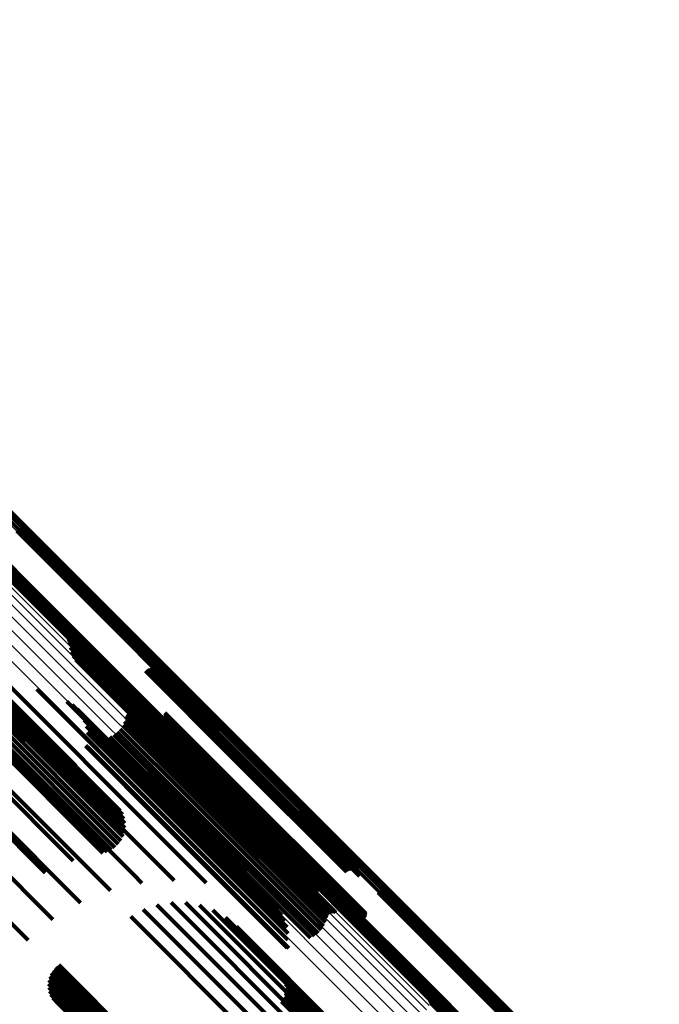
# Model space of a CAD drawing. Units: metres. Extents: x 0.063 to 0.734, y 1.033 to 1.703.
# Drawn here: x 0.441 to 0.486, y 1.357 to 1.427 of the extents above; entities that cross this region are included whole.
import ezdxf

# ---------------------------------------------------------------- set-up
doc = ezdxf.new("R2010")
doc.units = ezdxf.units.M
doc.linetypes.add('AUSGEZOGEN', pattern=[0])
doc.linetypes.add('VERDECKT2_S2', pattern=[0.036, 0.02, -0.016])
doc.layers.add('Standard', color=7, linetype='AUSGEZOGEN', lineweight=13)

msp = doc.modelspace()

# ---------------------------------------------------------------- linework, layer by layer
at = {"layer": 'Standard', "color": 253, "linetype": 'VERDECKT2_S2', "lineweight": 140, "transparency": 33554687}
for p, q in [((0.441229, 1.390552), (0.444322, 1.387458)), ((0.441307, 1.390593), (0.444381, 1.387518)), ((0.441378, 1.390646), (0.444443, 1.387581)), ((0.44144, 1.39071), (0.444506, 1.387643)), ((0.44149, 1.390783), (0.444568, 1.387705)), ((0.441527, 1.390863), (0.444628, 1.387763)), ((0.441551, 1.390949), (0.444684, 1.387816)), ((0.441561, 1.391037), (0.444735, 1.387863)), ((0.438858, 1.389207), (0.442488, 1.385578)), ((0.438868, 1.389296), (0.442539, 1.385625)), ((0.438892, 1.389381), (0.442595, 1.385678)), ((0.43893, 1.389461), (0.442655, 1.385736)), ((0.43898, 1.389534), (0.442717, 1.385797)), ((0.439041, 1.389598), (0.44278, 1.38586)), ((0.439112, 1.389651), (0.442841, 1.385922)), ((0.439191, 1.389692), (0.4429, 1.385983)), ((0.444568, 1.387705), (0.455632, 1.376641)), ((0.444628, 1.387763), (0.455669, 1.376721)), ((0.444684, 1.387816), (0.455693, 1.376807)), ((0.444735, 1.387863), (0.455703, 1.376895)), ((0.444322, 1.387458), (0.455371, 1.37641)), ((0.444381, 1.387518), (0.455449, 1.376451)), ((0.444443, 1.387581), (0.45552, 1.376504)), ((0.444506, 1.387643), (0.455582, 1.376568)), ((0.442539, 1.385625), (0.45301, 1.375153)), ((0.442595, 1.385678), (0.453034, 1.375239)), ((0.442655, 1.385736), (0.453072, 1.375319)), ((0.442717, 1.385797), (0.453122, 1.375392)), ((0.44278, 1.38586), (0.453183, 1.375456)), ((0.442841, 1.385922), (0.453254, 1.375509)), ((0.4429, 1.385983), (0.453333, 1.37555)), ((0.442488, 1.385578), (0.453, 1.375065)), ((0.444841, 1.382974), (0.455211, 1.372604)), ((0.444884, 1.382905), (0.455193, 1.372596)), ((0.444917, 1.382829), (0.455167, 1.37258)), ((0.444938, 1.38275), (0.455133, 1.372555)), ((0.444946, 1.382668), (0.455092, 1.372522)), ((0.444983, 1.382347), (0.454934, 1.372396)), ((0.445072, 1.382036), (0.454805, 1.372303)), ((0.445211, 1.381744), (0.454709, 1.372246)), ((0.445396, 1.381479), (0.454649, 1.372226)), ((0.437676, 1.380822), (0.448851, 1.369647)), ((0.437838, 1.380969), (0.448841, 1.369966)), ((0.437971, 1.381086), (0.448778, 1.370278)), ((0.438072, 1.381168), (0.448664, 1.370576)), ((0.438114, 1.380786), (0.443732, 1.375168)), ((0.438137, 1.381214), (0.448501, 1.37085)), ((0.438266, 1.381), (0.444607, 1.374659)), ((0.438296, 1.381093), (0.445381, 1.374008)), ((0.445623, 1.381248), (0.454626, 1.372245)), ((0.445885, 1.381058), (0.454641, 1.372301)), ((0.446174, 1.380913), (0.454695, 1.372393)), ((0.446484, 1.380818), (0.454784, 1.372518)), ((0.450367, 1.380749), (0.456513, 1.374603)), ((0.450446, 1.380795), (0.456574, 1.374667)), ((0.450532, 1.380828), (0.456631, 1.374729)), ((0.450622, 1.380846), (0.456682, 1.374786)), ((0.450713, 1.380848), (0.456725, 1.374836)), ((0.450804, 1.380835), (0.456759, 1.37488)), ((0.450891, 1.380807), (0.456783, 1.374915)), ((0.450972, 1.380765), (0.456797, 1.37494)), ((0.437068, 1.380242), (0.448568, 1.368743)), ((0.437286, 1.380454), (0.448712, 1.369027)), ((0.43749, 1.380649), (0.448808, 1.369331)), ((0.437845, 1.380458), (0.442784, 1.375519)), ((0.438168, 1.380086), (0.4506, 1.367654)), ((0.446861, 1.380708), (0.454895, 1.372674)), ((0.447217, 1.38054), (0.454966, 1.372791)), ((0.447542, 1.380319), (0.454993, 1.372868)), ((0.447829, 1.38005), (0.454977, 1.372902)), ((0.450297, 1.38069), (0.456449, 1.374538)), ((0.451045, 1.38071), (0.4568, 1.374955)), ((0.451108, 1.380643), (0.456793, 1.374959)), ((0.451159, 1.380567), (0.456774, 1.374951)), ((0.451196, 1.380483), (0.456745, 1.374934)), ((0.451219, 1.380394), (0.456707, 1.374906)), ((0.436192, 1.379357), (0.447594, 1.367955)), ((0.436216, 1.379588), (0.449469, 1.366335)), ((0.436399, 1.379572), (0.447884, 1.368088)), ((0.436619, 1.379795), (0.448147, 1.368267)), ((0.436844, 1.380021), (0.448377, 1.368487)), ((0.437465, 1.380026), (0.441789, 1.375703)), ((0.440436, 1.379917), (0.45154, 1.368813)), ((0.442651, 1.3794), (0.452267, 1.369785)), ((0.448268, 1.379509), (0.454882, 1.372895)), ((0.448331, 1.379444), (0.454875, 1.372899)), ((0.448404, 1.379389), (0.454879, 1.372914)), ((0.448927, 1.379362), (0.455102, 1.373187)), ((0.449005, 1.379409), (0.455163, 1.373251)), ((0.449075, 1.379467), (0.455227, 1.373316)), ((0.436001, 1.379157), (0.447286, 1.367873)), ((0.448572, 1.379321), (0.454918, 1.372975)), ((0.448662, 1.379309), (0.454952, 1.373018)), ((0.448842, 1.37933), (0.455046, 1.373126)), ((0.434883, 1.37818), (0.44783, 1.365233)), ((0.44476, 1.378548), (0.452762, 1.370546)), ((0.445142, 1.3783), (0.452801, 1.370641)), ((0.445478, 1.377992), (0.452786, 1.370684)), ((0.434728, 1.377815), (0.44521, 1.367334)), ((0.445757, 1.377632), (0.452717, 1.370672)), ((0.448911, 1.377438), (0.454046, 1.372303)), ((0.448933, 1.377519), (0.4541, 1.372352)), ((0.448969, 1.377594), (0.454158, 1.372405)), ((0.449016, 1.377663), (0.454217, 1.372463)), ((0.449075, 1.377723), (0.454276, 1.372521)), ((0.449142, 1.377772), (0.454333, 1.372581)), ((0.449217, 1.37781), (0.454388, 1.372638)), ((0.449297, 1.377834), (0.454438, 1.372693)), ((0.44938, 1.377845), (0.454481, 1.372743)), ((0.449463, 1.377841), (0.454517, 1.372787)), ((0.449545, 1.377824), (0.454545, 1.372824)), ((0.451546, 1.377322), (0.455182, 1.373686)), ((0.451597, 1.377398), (0.455247, 1.373748)), ((0.451635, 1.377481), (0.45531, 1.373807)), ((0.451658, 1.37757), (0.455368, 1.37386)), ((0.451659, 1.377753), (0.455468, 1.373943)), ((0.451666, 1.377661), (0.455422, 1.373906)), ((0.433426, 1.376668), (0.445726, 1.364369)), ((0.445972, 1.377231), (0.452596, 1.370607)), ((0.446118, 1.376799), (0.452427, 1.37049)), ((0.448522, 1.376598), (0.453412, 1.371708)), ((0.448697, 1.376856), (0.453632, 1.371921)), ((0.448828, 1.377138), (0.453845, 1.372121)), ((0.450882, 1.377175), (0.4548, 1.373257)), ((0.450968, 1.377142), (0.454821, 1.373289)), ((0.451057, 1.377123), (0.454851, 1.373329)), ((0.451149, 1.37712), (0.454891, 1.373377)), ((0.45124, 1.377132), (0.454939, 1.373432)), ((0.451327, 1.377159), (0.454994, 1.373493)), ((0.451409, 1.377201), (0.455054, 1.373556)), ((0.451482, 1.377256), (0.455117, 1.373621)), ((0.433344, 1.376381), (0.44324, 1.366486)), ((0.446185, 1.375894), (0.451964, 1.370115)), ((0.446189, 1.376349), (0.452214, 1.370324)), ((0.447781, 1.376043), (0.452772, 1.371052)), ((0.448057, 1.376187), (0.452976, 1.371268)), ((0.448307, 1.376373), (0.453191, 1.371489)), ((0.446102, 1.375428), (0.451673, 1.369857)), ((0.446102, 1.375411), (0.451663, 1.369849)), ((0.446105, 1.375446), (0.451683, 1.369867)), ((0.446105, 1.375394), (0.451655, 1.369843)), ((0.446111, 1.375378), (0.451649, 1.369839)), ((0.446119, 1.375362), (0.451645, 1.369837)), ((0.44613, 1.375349), (0.451643, 1.369837)), ((0.446243, 1.375329), (0.451683, 1.369889)), ((0.431881, 1.375089), (0.443779, 1.363191)), ((0.456449, 1.374538), (0.464439, 1.366547)), ((0.456513, 1.374603), (0.464509, 1.366607)), ((0.456574, 1.374667), (0.464588, 1.366653)), ((0.456631, 1.374729), (0.464674, 1.366686)), ((0.456682, 1.374786), (0.464764, 1.366703)), ((0.456707, 1.374906), (0.465361, 1.366252)), ((0.456725, 1.374836), (0.464855, 1.366706)), ((0.456745, 1.374934), (0.465338, 1.366341)), ((0.456759, 1.37488), (0.464946, 1.366693)), ((0.456774, 1.374951), (0.465301, 1.366425)), ((0.456783, 1.374915), (0.465033, 1.366665)), ((0.456793, 1.374959), (0.46525, 1.366501)), ((0.456797, 1.37494), (0.465114, 1.366623)), ((0.4568, 1.374955), (0.465188, 1.366568)), ((0.455368, 1.37386), (0.4658, 1.363428)), ((0.455422, 1.373906), (0.465808, 1.363519)), ((0.455468, 1.373943), (0.465801, 1.363611)), ((0.430285, 1.373481), (0.442038, 1.361728)), ((0.4548, 1.373257), (0.465024, 1.363033)), ((0.454821, 1.373289), (0.46511, 1.362999)), ((0.454851, 1.373329), (0.465199, 1.362981)), ((0.454891, 1.373377), (0.465291, 1.362978)), ((0.454939, 1.373432), (0.465382, 1.36299)), ((0.454994, 1.373493), (0.465469, 1.363017)), ((0.455046, 1.373126), (0.462984, 1.365188)), ((0.455054, 1.373556), (0.465551, 1.363059)), ((0.455102, 1.373187), (0.463069, 1.36522)), ((0.455117, 1.373621), (0.465625, 1.363113)), ((0.455163, 1.373251), (0.463148, 1.365267)), ((0.455182, 1.373686), (0.465688, 1.36318)), ((0.455227, 1.373316), (0.463217, 1.365325)), ((0.455247, 1.373748), (0.465739, 1.363256)), ((0.45531, 1.373807), (0.465777, 1.363339)), ((0.454217, 1.372463), (0.463158, 1.363521)), ((0.454276, 1.372521), (0.463217, 1.363581)), ((0.454333, 1.372581), (0.463284, 1.36363)), ((0.454388, 1.372638), (0.463359, 1.363667)), ((0.454438, 1.372693), (0.463439, 1.363692)), ((0.454481, 1.372743), (0.463522, 1.363703)), ((0.454517, 1.372787), (0.463605, 1.363699)), ((0.454545, 1.372824), (0.463687, 1.363682)), ((0.454784, 1.372518), (0.460626, 1.366676)), ((0.454875, 1.372899), (0.462473, 1.365302)), ((0.454879, 1.372914), (0.462546, 1.365247)), ((0.454882, 1.372895), (0.46241, 1.365367)), ((0.454895, 1.372674), (0.461003, 1.366566)), ((0.454918, 1.372975), (0.462714, 1.365179)), ((0.454952, 1.373018), (0.462804, 1.365167)), ((0.454966, 1.372791), (0.461359, 1.366398)), ((0.454977, 1.372902), (0.461971, 1.365908)), ((0.454993, 1.372868), (0.461684, 1.366177)), ((0.455092, 1.372522), (0.459088, 1.368526)), ((0.455133, 1.372555), (0.45908, 1.368608)), ((0.455167, 1.37258), (0.459059, 1.368687)), ((0.455193, 1.372596), (0.459026, 1.368763)), ((0.455211, 1.372604), (0.458983, 1.368832)), ((0.453632, 1.371921), (0.462839, 1.362713)), ((0.453845, 1.372121), (0.46297, 1.362996)), ((0.454046, 1.372303), (0.463053, 1.363296)), ((0.4541, 1.372352), (0.463075, 1.363377)), ((0.454158, 1.372405), (0.463111, 1.363452)), ((0.454626, 1.372245), (0.459765, 1.367106)), ((0.454641, 1.372301), (0.460027, 1.366915)), ((0.454649, 1.372226), (0.459539, 1.367337)), ((0.454695, 1.372393), (0.460316, 1.366771)), ((0.454709, 1.372246), (0.459353, 1.367602)), ((0.454805, 1.372303), (0.459214, 1.367894)), ((0.454934, 1.372396), (0.459125, 1.368205)), ((0.452772, 1.371052), (0.461923, 1.361901)), ((0.452976, 1.371268), (0.4622, 1.362044)), ((0.453191, 1.371489), (0.462449, 1.362231)), ((0.453412, 1.371708), (0.462664, 1.362456)), ((0.452427, 1.37049), (0.46026, 1.362657)), ((0.452596, 1.370607), (0.460114, 1.363089)), ((0.452717, 1.370672), (0.459899, 1.36349)), ((0.452762, 1.370546), (0.458903, 1.364406)), ((0.452786, 1.370684), (0.45962, 1.36385)), ((0.452801, 1.370641), (0.459285, 1.364158)), ((0.451643, 1.369837), (0.460273, 1.361207)), ((0.451645, 1.369837), (0.460261, 1.36122)), ((0.451649, 1.369839), (0.460253, 1.361235)), ((0.451655, 1.369843), (0.460247, 1.361252)), ((0.451663, 1.369849), (0.460244, 1.361269)), ((0.451673, 1.369857), (0.460244, 1.361286)), ((0.451683, 1.369889), (0.460385, 1.361187)), ((0.451683, 1.369867), (0.460247, 1.361303)), ((0.451964, 1.370115), (0.460327, 1.361752)), ((0.452214, 1.370324), (0.460331, 1.362207)), ((0.452267, 1.369785), (0.456793, 1.365258)), ((0.45154, 1.368813), (0.454578, 1.365775)), ((0.4506, 1.367654), (0.45231, 1.365944)), ((0.449469, 1.366335), (0.450042, 1.365762)), ((0.467007, 1.365493), (0.471602, 1.360898)), ((0.467017, 1.365581), (0.471656, 1.360941)), ((0.466684, 1.365096), (0.471237, 1.360543)), ((0.466763, 1.365137), (0.471295, 1.360605)), ((0.466834, 1.36519), (0.471355, 1.360668)), ((0.466895, 1.365254), (0.471418, 1.360731)), ((0.466945, 1.365327), (0.471482, 1.360791)), ((0.466983, 1.365407), (0.471543, 1.360847)), ((0.451092, 1.364235), (0.46401, 1.351317)), ((0.452091, 1.364399), (0.464535, 1.351955)), ((0.453102, 1.364389), (0.464966, 1.352525)), ((0.454097, 1.364206), (0.465292, 1.353011)), ((0.464497, 1.364142), (0.469751, 1.358889)), ((0.464568, 1.364196), (0.469812, 1.358952)), ((0.464647, 1.364237), (0.469869, 1.359014)), ((0.449253, 1.363411), (0.462748, 1.349916)), ((0.450137, 1.363903), (0.463409, 1.350631)), ((0.455046, 1.363854), (0.465503, 1.353398)), ((0.464314, 1.363752), (0.46945, 1.358616)), ((0.464324, 1.36384), (0.469504, 1.35866)), ((0.464348, 1.363925), (0.469563, 1.35871)), ((0.464386, 1.364005), (0.469625, 1.358766)), ((0.464436, 1.364078), (0.469688, 1.358826)), ((0.455921, 1.363346), (0.465592, 1.353674)), ((0.456695, 1.362695), (0.465557, 1.353833)), ((0.471355, 1.360668), (0.480976, 1.351048)), ((0.471418, 1.360731), (0.481037, 1.351112)), ((0.471482, 1.360791), (0.481088, 1.351185)), ((0.471543, 1.360847), (0.481125, 1.351265)), ((0.471602, 1.360898), (0.481149, 1.351351)), ((0.471656, 1.360941), (0.481159, 1.351439)), ((0.444187, 1.359993), (0.444678, 1.359503)), ((0.471237, 1.360543), (0.480827, 1.350954)), ((0.471295, 1.360605), (0.480905, 1.350995)), ((0.443664, 1.359418), (0.444126, 1.358956)), ((0.443807, 1.359637), (0.444311, 1.359133)), ((0.443983, 1.35983), (0.444496, 1.359317)), ((0.444496, 1.359317), (0.458125, 1.345688)), ((0.444678, 1.359503), (0.458329, 1.345851)), ((0.459815, 1.359537), (0.465112, 1.35424)), ((0.459977, 1.359262), (0.465026, 1.354213)), ((0.443468, 1.358666), (0.443627, 1.358507)), ((0.443493, 1.358926), (0.44378, 1.358639)), ((0.443559, 1.359179), (0.443948, 1.35879)), ((0.44378, 1.358639), (0.457635, 1.344784)), ((0.443948, 1.35879), (0.457701, 1.345037)), ((0.444126, 1.358956), (0.457807, 1.345276)), ((0.444311, 1.359133), (0.457949, 1.345495)), ((0.460092, 1.358965), (0.464907, 1.35415)), ((0.460155, 1.358652), (0.464756, 1.35405)), ((0.46945, 1.358616), (0.478456, 1.349609)), ((0.469504, 1.35866), (0.478466, 1.349698)), ((0.469563, 1.35871), (0.47849, 1.349783)), ((0.469625, 1.358766), (0.478528, 1.349863)), ((0.469688, 1.358826), (0.478578, 1.349936)), ((0.469751, 1.358889), (0.478639, 1.35)), ((0.469812, 1.358952), (0.47871, 1.350053)), ((0.469869, 1.359014), (0.478789, 1.350094)), ((0.443484, 1.358405), (0.443493, 1.358397)), ((0.443493, 1.358397), (0.457412, 1.344477)), ((0.443543, 1.358151), (0.457293, 1.3444)), ((0.443627, 1.358507), (0.457553, 1.344581)), ((0.443641, 1.357908), (0.457198, 1.344351)), ((0.460121, 1.358018), (0.464382, 1.353757)), ((0.460165, 1.358334), (0.46458, 1.353918)), ((0.443776, 1.357685), (0.457129, 1.344332)), ((0.443945, 1.357486), (0.457089, 1.344342)), ((0.459881, 1.35743), (0.463944, 1.353367)), ((0.460026, 1.357714), (0.464168, 1.353572)), ((0.470297, 1.357518), (0.481904, 1.345911)), ((0.47034, 1.357449), (0.481881, 1.345908)), ((0.470373, 1.357373), (0.481849, 1.345897)), ((0.470393, 1.357294), (0.481811, 1.345876))]:
    msp.add_line(p, q, dxfattribs=at)
at = {"layer": 'Standard', "color": 7, "linetype": 'AUSGEZOGEN', "lineweight": 13, "transparency": 33554687}
for points in [[(0.266445, 1.565823), (0.279543, 1.552726), (0.292947, 1.539322), (0.306598, 1.52567), (0.320438, 1.51183), (0.334409, 1.497859), (0.348453, 1.483815), (0.362516, 1.469752), (0.376546, 1.455722), (0.390493, 1.441775), (0.404312, 1.427957), (0.417959, 1.414309), (0.431398, 1.400871), (0.444836, 1.387432), (0.458484, 1.373785), (0.472302, 1.359966), (0.486249, 1.346019)], [(0.266516, 1.565871), (0.279613, 1.552774), (0.293016, 1.539371), (0.306666, 1.525721), (0.320505, 1.511882), (0.334475, 1.497912), (0.348518, 1.483869), (0.362581, 1.469806), (0.376609, 1.455778), (0.390555, 1.441832), (0.404373, 1.428014), (0.41802, 1.414367), (0.431457, 1.40093), (0.444894, 1.387492), (0.458541, 1.373846), (0.472359, 1.360028), (0.486305, 1.346082)], [(0.266588, 1.565909), (0.279683, 1.552814), (0.293085, 1.539412), (0.306734, 1.525763), (0.320572, 1.511926), (0.33454, 1.497957), (0.348582, 1.483915), (0.362643, 1.469855), (0.37667, 1.455827), (0.390615, 1.441882), (0.404431, 1.428066), (0.418076, 1.414421), (0.431512, 1.400985), (0.444948, 1.387549), (0.458593, 1.373904), (0.472409, 1.360088), (0.486354, 1.346143)], [(0.266659, 1.565937), (0.279752, 1.552844), (0.293152, 1.539444), (0.306799, 1.525797), (0.320635, 1.511961), (0.334602, 1.497994), (0.348642, 1.483954), (0.362701, 1.469895), (0.376727, 1.455869), (0.390669, 1.441927), (0.404484, 1.428112), (0.418127, 1.414469), (0.431561, 1.401034), (0.444996, 1.3876), (0.458639, 1.373957), (0.472454, 1.360142), (0.486396, 1.346199)], [(0.266726, 1.565954), (0.279818, 1.552862), (0.293216, 1.539465), (0.306861, 1.52582), (0.320695, 1.511986), (0.334659, 1.498021), (0.348697, 1.483983), (0.362754, 1.469927), (0.376777, 1.455903), (0.390718, 1.441962), (0.40453, 1.42815), (0.418171, 1.414509), (0.431604, 1.401077), (0.445036, 1.387644), (0.458677, 1.374003), (0.47249, 1.360191), (0.48643, 1.34625)], [(0.26679, 1.565959), (0.279879, 1.55287), (0.293274, 1.539475), (0.306917, 1.525832), (0.320748, 1.512), (0.33471, 1.498039), (0.348746, 1.484003), (0.3628, 1.469949), (0.376821, 1.455928), (0.390759, 1.441989), (0.404569, 1.42818), (0.418208, 1.414541), (0.431638, 1.401111), (0.445068, 1.387681), (0.458707, 1.374042), (0.472516, 1.360232), (0.486455, 1.346294)], [(0.266846, 1.565953), (0.279933, 1.552866), (0.293326, 1.539473), (0.306966, 1.525833), (0.320795, 1.512004), (0.334754, 1.498045), (0.348787, 1.484012), (0.362838, 1.469961), (0.376857, 1.455942), (0.390792, 1.442007), (0.404599, 1.4282), (0.418236, 1.414563), (0.431663, 1.401136), (0.44509, 1.387709), (0.458727, 1.374072), (0.472534, 1.360265), (0.486469, 1.34633)], [(0.266895, 1.565935), (0.279979, 1.55285), (0.293369, 1.53946), (0.307007, 1.525823), (0.320833, 1.511997), (0.334789, 1.498041), (0.348819, 1.484011), (0.362868, 1.469962), (0.376883, 1.455946), (0.390816, 1.442014), (0.40462, 1.428209), (0.418254, 1.414576), (0.431678, 1.401151), (0.445103, 1.387727), (0.458736, 1.374093), (0.472541, 1.360289), (0.486473, 1.346356)], [(0.266934, 1.565905), (0.280016, 1.552824), (0.293403, 1.539437), (0.307038, 1.525802), (0.320861, 1.511979), (0.334814, 1.498026), (0.348841, 1.483999), (0.362887, 1.469953), (0.3769, 1.45594), (0.390829, 1.44201), (0.404631, 1.428209), (0.418262, 1.414578), (0.431683, 1.401156), (0.445105, 1.387735), (0.458736, 1.374104), (0.472537, 1.360302), (0.486467, 1.346373)], [(0.266207, 1.565567), (0.279304, 1.55247), (0.292707, 1.539067), (0.306358, 1.525416), (0.320197, 1.511577), (0.334167, 1.497607), (0.348211, 1.483564), (0.362273, 1.469501), (0.376302, 1.455472), (0.390248, 1.441526), (0.404066, 1.427708), (0.417713, 1.414061), (0.431151, 1.400624), (0.444588, 1.387186), (0.458235, 1.373539), (0.472053, 1.359721), (0.485999, 1.345775)], [(0.266257, 1.565638), (0.279354, 1.55254), (0.292758, 1.539136), (0.30641, 1.525484), (0.32025, 1.511644), (0.334221, 1.497673), (0.348265, 1.483629), (0.362329, 1.469565), (0.376359, 1.455536), (0.390306, 1.441588), (0.404124, 1.42777), (0.417772, 1.414122), (0.431211, 1.400684), (0.444649, 1.387245), (0.458297, 1.373597), (0.472115, 1.359779), (0.486063, 1.345832)], [(0.266314, 1.565705), (0.279412, 1.552607), (0.292816, 1.539202), (0.306468, 1.525551), (0.320309, 1.51171), (0.33428, 1.497739), (0.348325, 1.483694), (0.362389, 1.46963), (0.376419, 1.455599), (0.390367, 1.441652), (0.404186, 1.427833), (0.417834, 1.414185), (0.431273, 1.400746), (0.444712, 1.387307), (0.45836, 1.373659), (0.472179, 1.35984), (0.486127, 1.345892)], [(0.266377, 1.565767), (0.279475, 1.552669), (0.29288, 1.539265), (0.306531, 1.525613), (0.320372, 1.511772), (0.334343, 1.497801), (0.348388, 1.483756), (0.362452, 1.469693), (0.376482, 1.455662), (0.39043, 1.441715), (0.404249, 1.427896), (0.417897, 1.414248), (0.431336, 1.400809), (0.444775, 1.38737), (0.458423, 1.373722), (0.472242, 1.359903), (0.486189, 1.345955)], [(0.259973, 1.564464), (0.273274, 1.551163), (0.286885, 1.537552), (0.300748, 1.523689), (0.314803, 1.509634), (0.32899, 1.495447), (0.343252, 1.481185), (0.357533, 1.466904), (0.37178, 1.452656), (0.385944, 1.438493), (0.399976, 1.424461), (0.413835, 1.410602), (0.427482, 1.396955), (0.441129, 1.383308), (0.454988, 1.369449), (0.46902, 1.355417)], [(0.260648, 1.564758), (0.273933, 1.551472), (0.287529, 1.537876), (0.301377, 1.524029), (0.315415, 1.50999), (0.329586, 1.495819), (0.343832, 1.481574), (0.358097, 1.467309), (0.372328, 1.453078), (0.386475, 1.43893), (0.400492, 1.424914), (0.414335, 1.411071), (0.427966, 1.397439), (0.441598, 1.383808), (0.455441, 1.369965), (0.469457, 1.355948)], [(0.261299, 1.564943), (0.274565, 1.551675), (0.288143, 1.538098), (0.301971, 1.52427), (0.31599, 1.510251), (0.330141, 1.4961), (0.344367, 1.481874), (0.358612, 1.467629), (0.372823, 1.453418), (0.386951, 1.43929), (0.400948, 1.425293), (0.414772, 1.411469), (0.428384, 1.397857), (0.441996, 1.384245), (0.45582, 1.370421), (0.469817, 1.356424)], [(0.261906, 1.565012), (0.275151, 1.551767), (0.288706, 1.538211), (0.302512, 1.524406), (0.316509, 1.510409), (0.330637, 1.49628), (0.34484, 1.482077), (0.359063, 1.467855), (0.373251, 1.453667), (0.387356, 1.439562), (0.40133, 1.425587), (0.415132, 1.411786), (0.428722, 1.398195), (0.442313, 1.384605), (0.456115, 1.370803), (0.470089, 1.356829)], [(0.262451, 1.564965), (0.275673, 1.551743), (0.289204, 1.538211), (0.302986, 1.52443), (0.316957, 1.510459), (0.331061, 1.496355), (0.345239, 1.482177), (0.359436, 1.46798), (0.373599, 1.453817), (0.387678, 1.439738), (0.401628, 1.425788), (0.415405, 1.412011), (0.428971, 1.398444), (0.442538, 1.384878), (0.456315, 1.371101), (0.470265, 1.357151)], [(0.262919, 1.564802), (0.276116, 1.551605), (0.289622, 1.538099), (0.303377, 1.524344), (0.317322, 1.510399), (0.331399, 1.496322), (0.34555, 1.482171), (0.35972, 1.468001), (0.373856, 1.453865), (0.387909, 1.439812), (0.401832, 1.425889), (0.415584, 1.412137), (0.429124, 1.398597), (0.442664, 1.385057), (0.456416, 1.371305), (0.470339, 1.357382), (0.484392, 1.343329)], [(0.263296, 1.564528), (0.276467, 1.551357), (0.289946, 1.537878), (0.303674, 1.52415), (0.317592, 1.510232), (0.331641, 1.496182), (0.345765, 1.482059), (0.359907, 1.467917), (0.374016, 1.453808), (0.388041, 1.439783), (0.401937, 1.425887), (0.415661, 1.412162), (0.429175, 1.398648), (0.442689, 1.385134), (0.456414, 1.37141), (0.47031, 1.357514), (0.484335, 1.343489)], [(0.259294, 1.564069), (0.272606, 1.550757), (0.286229, 1.537134), (0.300104, 1.523259), (0.314171, 1.509193), (0.32837, 1.494993), (0.342644, 1.480719), (0.356937, 1.466426), (0.371196, 1.452167), (0.385372, 1.437992), (0.399416, 1.423947), (0.413287, 1.410076), (0.426945, 1.396418), (0.440603, 1.38276), (0.454474, 1.368889), (0.468519, 1.354845)], [(0.265094, 1.563796), (0.278164, 1.550725), (0.291541, 1.537348), (0.305164, 1.523725), (0.318976, 1.509913), (0.332918, 1.495971), (0.346934, 1.481956), (0.360968, 1.467921), (0.374969, 1.45392), (0.388888, 1.440002), (0.402678, 1.426212), (0.416297, 1.412592), (0.429708, 1.399181), (0.443119, 1.38577), (0.456739, 1.372151), (0.470529, 1.358361), (0.484447, 1.344442)], [(0.258632, 1.563585), (0.27195, 1.550266), (0.285581, 1.536635), (0.299463, 1.522753), (0.313537, 1.508679), (0.327744, 1.494472), (0.342025, 1.480191), (0.356326, 1.46589), (0.370593, 1.451623), (0.384776, 1.43744), (0.398828, 1.423388), (0.412706, 1.40951), (0.426372, 1.395845), (0.440037, 1.382179), (0.453915, 1.368301), (0.467967, 1.354249)], [(0.264406, 1.563428), (0.277489, 1.550345), (0.290879, 1.536955), (0.304516, 1.523319), (0.318341, 1.509493), (0.332296, 1.495538), (0.346326, 1.481509), (0.360374, 1.46746), (0.374388, 1.453446), (0.38832, 1.439514), (0.402124, 1.42571), (0.415757, 1.412077), (0.429181, 1.398653), (0.442604, 1.38523), (0.456237, 1.371597), (0.470041, 1.357793), (0.483973, 1.343861)], [(0.264455, 1.56341), (0.277536, 1.550329), (0.290922, 1.536943), (0.304556, 1.523309), (0.318378, 1.509486), (0.332331, 1.495533), (0.346358, 1.481507), (0.360403, 1.467462), (0.374415, 1.45345), (0.388344, 1.439521), (0.402145, 1.42572), (0.415775, 1.41209), (0.429196, 1.398669), (0.442617, 1.385248), (0.456247, 1.371618), (0.470048, 1.357817), (0.483977, 1.343888)], [(0.264511, 1.563403), (0.27759, 1.550325), (0.290974, 1.536941), (0.304605, 1.52331), (0.318425, 1.50949), (0.332375, 1.49554), (0.346399, 1.481516), (0.360441, 1.467474), (0.37445, 1.453465), (0.388377, 1.439538), (0.402175, 1.42574), (0.415802, 1.412112), (0.429221, 1.398694), (0.442639, 1.385275), (0.456267, 1.371648), (0.470065, 1.35785), (0.483992, 1.343923)], [(0.264575, 1.563409), (0.27765, 1.550333), (0.291032, 1.536951), (0.304661, 1.523322), (0.318478, 1.509505), (0.332426, 1.495557), (0.346447, 1.481536), (0.360487, 1.467496), (0.374494, 1.453489), (0.388418, 1.439565), (0.402214, 1.425769), (0.415839, 1.412144), (0.429255, 1.398728), (0.442671, 1.385312), (0.456296, 1.371687), (0.470092, 1.357891), (0.484016, 1.343967)], [(0.264642, 1.563425), (0.277716, 1.550352), (0.291096, 1.536972), (0.304723, 1.523345), (0.318538, 1.50953), (0.332483, 1.495584), (0.346502, 1.481565), (0.36054, 1.467527), (0.374545, 1.453523), (0.388467, 1.439601), (0.40226, 1.425807), (0.415883, 1.412185), (0.429297, 1.39877), (0.442711, 1.385356), (0.456334, 1.371733), (0.470128, 1.35794), (0.48405, 1.344018)], [(0.264713, 1.563453), (0.277785, 1.550381), (0.291163, 1.537003), (0.304788, 1.523378), (0.318602, 1.509565), (0.332545, 1.495621), (0.346562, 1.481604), (0.360599, 1.467568), (0.374601, 1.453565), (0.388521, 1.439645), (0.402313, 1.425853), (0.415934, 1.412232), (0.429347, 1.39882), (0.442759, 1.385407), (0.45638, 1.371786), (0.470172, 1.357994), (0.484092, 1.344074)], [(0.264785, 1.563492), (0.277856, 1.550421), (0.291232, 1.537044), (0.304856, 1.523421), (0.318668, 1.509609), (0.33261, 1.495666), (0.346626, 1.481651), (0.360661, 1.467616), (0.374662, 1.453615), (0.388581, 1.439696), (0.402371, 1.425906), (0.415991, 1.412286), (0.429402, 1.398875), (0.442813, 1.385464), (0.456433, 1.371844), (0.470223, 1.358054), (0.484142, 1.344135)], [(0.264856, 1.563539), (0.277926, 1.550469), (0.291301, 1.537094), (0.304924, 1.523471), (0.318735, 1.50966), (0.332676, 1.495719), (0.346691, 1.481704), (0.360725, 1.46767), (0.374725, 1.45367), (0.388643, 1.439752), (0.402432, 1.425963), (0.416051, 1.412344), (0.429461, 1.398934), (0.442871, 1.385524), (0.45649, 1.371905), (0.470279, 1.358116), (0.484197, 1.344198)], [(0.264924, 1.563595), (0.277993, 1.550526), (0.291368, 1.537151), (0.304991, 1.523528), (0.318801, 1.509718), (0.332742, 1.495777), (0.346756, 1.481763), (0.360789, 1.46773), (0.374789, 1.45373), (0.388706, 1.439813), (0.402495, 1.426024), (0.416113, 1.412406), (0.429523, 1.398996), (0.442933, 1.385586), (0.456551, 1.371968), (0.47034, 1.358179), (0.484257, 1.344262)], [(0.264987, 1.563658), (0.278057, 1.550588), (0.291432, 1.537213), (0.305054, 1.523591), (0.318864, 1.509781), (0.332805, 1.49584), (0.346819, 1.481826), (0.360852, 1.467792), (0.374852, 1.453793), (0.388769, 1.439876), (0.402558, 1.426087), (0.416176, 1.412469), (0.429586, 1.399059), (0.442995, 1.385649), (0.456614, 1.372031), (0.470403, 1.358242), (0.48432, 1.344325)], [(0.265044, 1.563725), (0.278114, 1.550655), (0.29149, 1.53728), (0.305112, 1.523657), (0.318923, 1.509846), (0.332864, 1.495905), (0.346879, 1.48189), (0.360913, 1.467857), (0.374913, 1.453857), (0.38883, 1.439939), (0.402619, 1.42615), (0.416238, 1.412531), (0.429648, 1.399121), (0.443058, 1.385711), (0.456677, 1.372092), (0.470466, 1.358303), (0.484384, 1.344386)]]:
    msp.add_lwpolyline(points, dxfattribs=at)

doc.saveas('drawing.dxf')
